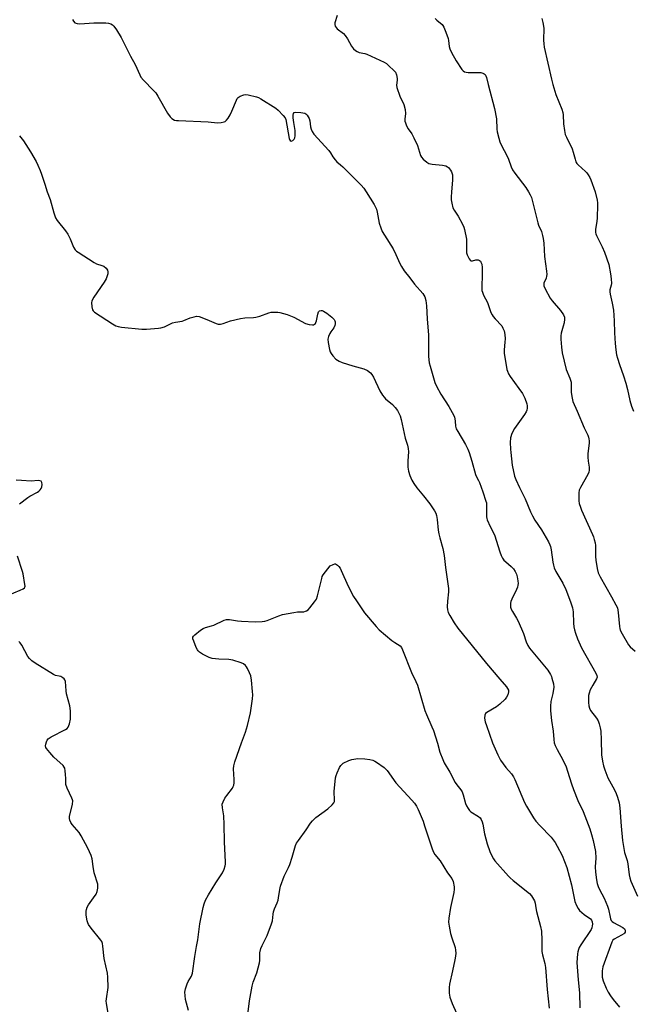
# Model space of a CAD drawing. Units: inches. Extents: x 1213770 to 1219770, y 541456 to 545456.
# Drawn here: x 1216814 to 1217086, y 542639 to 543076 of the extents above; entities that cross this region are included whole.
import ezdxf

# ---------------------------------------------------------------- set-up
doc = ezdxf.new("R2010")
doc.units = ezdxf.units.IN
doc.header["$MEASUREMENT"] = 0
doc.layers.add('Undefined', color=1, linetype='Continuous')

msp = doc.modelspace()

# ---------------------------------------------------------------- linework, layer by layer
at = {"layer": 'Undefined'}
for points, elevation in [([(1216837.46, 543076.55), (1216837.81, 543075.83), (1216838.51, 543075.1), (1216839.49, 543074.7), (1216840.7, 543074.57), (1216846.88, 543075), (1216852.23, 543075.12), (1216853.35, 543074.93), (1216854.42, 543074.57), (1216855.14, 543074.17), (1216855.76, 543073.63), (1216856.97, 543071.99), (1216859.11, 543068.49), (1216863.19, 543060.24), (1216865.28, 543056.5), (1216867.28, 543051.98), (1216867.81, 543050.95), (1216868.91, 543049.59), (1216873.46, 543045.03), (1216874.41, 543043.96), (1216875.36, 543042.47), (1216879.6, 543035.02), (1216880.77, 543033.34), (1216881.57, 543032.54), (1216882.79, 543031.92), (1216883.62, 543031.73), (1216884.49, 543031.65), (1216897.69, 543031.15), (1216901.81, 543030.73), (1216903.48, 543030.8), (1216904.8, 543031.04), (1216905.27, 543031.25), (1216905.86, 543031.79), (1216906.52, 543032.72), (1216907.44, 543034.22), (1216908.21, 543035.81), (1216910.24, 543040.71), (1216910.64, 543041.46), (1216910.98, 543041.89), (1216911.91, 543042.52), (1216913.54, 543043.14), (1216914.39, 543043.24), (1216915.52, 543043.11), (1216919.21, 543042.25), (1216920.02, 543041.94), (1216921.03, 543041.38), (1216927.71, 543037.18), (1216928.8, 543036.24), (1216931.03, 543033.99), (1216931.92, 543032.9), (1216932.26, 543032.13), (1216933.65, 543023.71), (1216933.81, 543023.23), (1216934.07, 543022.85), (1216934.61, 543022.6), (1216935.25, 543022.83), (1216935.84, 543023.37), (1216936.21, 543024.02), (1216936.37, 543024.86), (1216936.32, 543027.22), (1216935.7, 543030.86), (1216935.47, 543032.89), (1216935.42, 543034.02), (1216935.55, 543034.76), (1216935.93, 543035.22), (1216936.62, 543035.39), (1216938.92, 543035.22), (1216940.62, 543034.9), (1216941.11, 543034.68), (1216941.71, 543034.11), (1216942.2, 543033.39), (1216942.6, 543032.61), (1216942.89, 543031.5), (1216943.18, 543028.93), (1216943.41, 543027.82), (1216943.89, 543026.79), (1216944.69, 543025.59), (1216951.29, 543018.33), (1216951.98, 543017.4), (1216953.07, 543015.5), (1216954.11, 543014.18), (1216954.92, 543013.37), (1216956.54, 543012.06), (1216957.58, 543011.11), (1216965.67, 543002.97), (1216966.87, 543001.61), (1216967.95, 543000)], 346), ([(1216955.03, 543078.34), (1216954.04, 543075.06), (1216953.97, 543074.31), (1216954.13, 543073.65), (1216954.5, 543073.03), (1216955.06, 543072.44), (1216957.81, 543070.32), (1216958.56, 543069.51), (1216959.67, 543067.92), (1216961.45, 543064.69), (1216962.28, 543063.52), (1216963.13, 543062.74), (1216963.89, 543062.3), (1216964.85, 543061.96), (1216967.31, 543061.39), (1216968.13, 543061.12), (1216975.89, 543057.66), (1216976.86, 543057.02), (1216978.18, 543055.87), (1216980.1, 543054.06), (1216980.87, 543053.11), (1216981.38, 543052), (1216981.71, 543050.39), (1216981.72, 543049.58), (1216981.43, 543047.44), (1216981.57, 543046.34), (1216982.91, 543042.53), (1216984.57, 543038.8), (1216985.19, 543036.53), (1216985.41, 543034.87), (1216985.12, 543032.25), (1216985.13, 543031.46), (1216985.32, 543030.65), (1216985.87, 543029.33), (1216986.57, 543028.07), (1216988.2, 543025.73), (1216989.14, 543023.96), (1216990.73, 543020.6), (1216992.08, 543016.21), (1216992.49, 543015.47), (1216993.26, 543014.59), (1216994.79, 543013.21), (1216995.78, 543012.65), (1216997.18, 543012.38), (1217001.87, 543011.92), (1217003.26, 543011.56), (1217004.01, 543011.17), (1217004.46, 543010.82), (1217005.37, 543009.69), (1217005.81, 543008.94), (1217006.02, 543008.41), (1217006.2, 543007.59), (1217006.29, 543006.75), (1217006.25, 543005.28), (1217005.82, 543000)], 344), ([(1216998.56, 543077.02), (1216999.32, 543076.22), (1217001.65, 543074.25), (1217002, 543073.85), (1217002.43, 543073.1), (1217003.3, 543070.89), (1217004.28, 543068.07), (1217004.45, 543067.24), (1217004.73, 543064.55), (1217005, 543063.49), (1217005.77, 543061.94), (1217007.92, 543058.16), (1217010.47, 543054.34), (1217011.04, 543053.74), (1217011.64, 543053.37), (1217012.35, 543053.14), (1217013.22, 543053.05), (1217017.73, 543053.07), (1217018.91, 543052.98), (1217019.67, 543052.78), (1217020.35, 543052.46), (1217020.71, 543052.14), (1217021.09, 543051.51), (1217021.36, 543050.78), (1217022.08, 543047.65), (1217024.96, 543037), (1217025.77, 543032.46), (1217026, 543027.85), (1217026.13, 543026.7), (1217026.79, 543023.85), (1217027.3, 543022.17), (1217027.93, 543020.84), (1217030.58, 543015.89), (1217031.11, 543014.56), (1217032.32, 543011.09), (1217032.95, 543009.73), (1217033.95, 543008.3), (1217038.8, 543001.97), (1217040.08, 543000)], 342), ([(1217045.94, 543076.93), (1217046.39, 543075.25), (1217046.83, 543072.66), (1217046.7, 543067.39), (1217046.82, 543065.71), (1217047.04, 543064.29), (1217050.25, 543050.01), (1217050.84, 543047.68), (1217052.2, 543043.28), (1217054.84, 543036.67), (1217055.29, 543035.28), (1217055.44, 543034.16), (1217055.53, 543030.2), (1217055.98, 543027.27), (1217056.35, 543025.54), (1217056.86, 543024.28), (1217059.41, 543019.08), (1217059.88, 543017.66), (1217060.71, 543014.48), (1217061.11, 543013.37), (1217061.56, 543012.62), (1217062.11, 543011.95), (1217065.38, 543009.12), (1217065.94, 543008.5), (1217066.56, 543007.6), (1217067.25, 543006.41), (1217067.72, 543005.39), (1217069.58, 543000)], 340), ([(1216813.82, 543024.84), (1216815.58, 543022.64), (1216818.76, 543017.73), (1216821.25, 543013.46), (1216822.05, 543011.92), (1216823.1, 543009.54), (1216823.71, 543007.91), (1216825.14, 543003.5), (1216826.14, 543000)], 348), ([(1216826.14, 543000), (1216827.57, 542996.6), (1216829.12, 542990.75), (1216829.91, 542988.51), (1216830.67, 542987.28), (1216834.28, 542982.66), (1216835.29, 542981.24), (1216836.38, 542979.22), (1216837.88, 542975.49), (1216838.55, 542974.28), (1216839.17, 542973.7), (1216839.87, 542973.2), (1216847.01, 542968.64), (1216848.05, 542968.13), (1216850.52, 542967.35), (1216851.29, 542967), (1216852.36, 542966.1), (1216852.98, 542965.22), (1216853.14, 542964.47), (1216853.06, 542963.66), (1216852.73, 542962.3), (1216852.36, 542961.39), (1216851.46, 542959.94), (1216846.94, 542953.24), (1216846.2, 542951.97), (1216846, 542951.44), (1216845.92, 542950.91), (1216846.04, 542948.95), (1216846.36, 542947.64), (1216846.64, 542947.19), (1216847.25, 542946.63), (1216855.17, 542941.44), (1216856.68, 542940.54), (1216857.73, 542940.18), (1216859.12, 542939.94), (1216868.18, 542939.09), (1216870.26, 542939.09), (1216875.6, 542939.44), (1216876.71, 542939.64), (1216878.27, 542940.14), (1216881.79, 542941.92), (1216883.17, 542942.23), (1216886.09, 542942.57), (1216886.89, 542942.84), (1216889.74, 542944.15), (1216891.42, 542944.61), (1216892.54, 542944.78), (1216893.67, 542944.62), (1216895.63, 542943.95), (1216898.14, 542942.97), (1216901.29, 542941.51), (1216902.11, 542941.33), (1216903.21, 542941.31), (1216904.31, 542941.53), (1216907.62, 542942.75), (1216911.99, 542943.79), (1216914.03, 542944.12), (1216917.79, 542944.28), (1216918.93, 542944.4), (1216920.58, 542944.85), (1216924.62, 542946.35), (1216925.76, 542946.54), (1216927.5, 542946.63), (1216928.67, 542946.59), (1216929.51, 542946.45), (1216932.86, 542945.58), (1216935.77, 542944.33), (1216940.88, 542941.63), (1216942.51, 542941.15), (1216944.12, 542940.95), (1216944.6, 542941.04), (1216945, 542941.29), (1216945.33, 542941.65), (1216945.58, 542942.09), (1216945.79, 542942.82), (1216946.35, 542945.69), (1216946.71, 542946.73), (1216947, 542947.12), (1216947.19, 542947.25), (1216947.9, 542947.38), (1216948.41, 542947.28), (1216948.91, 542947.05), (1216950.39, 542946.1), (1216952.68, 542944.39), (1216953.61, 542943.4), (1216954.02, 542942.74), (1216954.18, 542942.27), (1216954.19, 542941.5), (1216954.01, 542940.71), (1216953.55, 542939.7), (1216952.22, 542937.86), (1216951.79, 542937.11), (1216951.21, 542935.75), (1216950.92, 542934.63), (1216951, 542933.21), (1216951.56, 542930.04), (1216951.88, 542928.94), (1216952.29, 542928.2), (1216953.04, 542927.3), (1216954.49, 542925.81), (1216955.15, 542925.24), (1216955.89, 542924.81), (1216957.23, 542924.29), (1216961.9, 542922.73), (1216966.92, 542921.39), (1216968.42, 542920.68), (1216969.77, 542919.74), (1216970.46, 542918.96), (1216971.19, 542917.83), (1216973.97, 542911.75), (1216975.19, 542909.75), (1216975.88, 542908.81), (1216976.47, 542908.16), (1216979.61, 542905.55), (1216980.82, 542904.36), (1216981.76, 542902.89), (1216982.97, 542900.53), (1216983.45, 542898.91), (1216985.22, 542890.66), (1216986.22, 542887.6), (1216986.58, 542886.03), (1216986.69, 542884.67), (1216986.4, 542880.64), (1216986.46, 542877.76), (1216986.68, 542876.06), (1216987.3, 542874.15), (1216988.18, 542872.02), (1216989.09, 542870.52), (1216990.44, 542868.62), (1216993.4, 542865.11), (1216996.2, 542861.5), (1216998.28, 542858.4), (1216998.8, 542857.36), (1216999.18, 542856.27), (1216999.47, 542854.55), (1216999.9, 542849.88), (1217000.14, 542848.2), (1217000.57, 542846.38), (1217001.99, 542841.65), (1217002.6, 542838.64), (1217003.16, 542833.22), (1217004.47, 542823.96), (1217004.52, 542822.49), (1217004, 542818.37), (1217003.87, 542815.82), (1217003.98, 542814.45), (1217004.37, 542813.23), (1217005.01, 542811.97), (1217006.98, 542808.74), (1217008.64, 542806.35), (1217021.34, 542790.61), (1217027.23, 542783.7), (1217030.26, 542780.26), (1217030.76, 542779.59), (1217031.09, 542778.86), (1217031.15, 542778.06), (1217030.79, 542776.7), (1217030.31, 542775.67), (1217029.62, 542774.78), (1217027.29, 542772.66), (1217025.74, 542771.4), (1217021.51, 542768.96), (1217020.94, 542768.42), (1217020.64, 542767.72), (1217020.51, 542766.39), (1217020.84, 542764.74), (1217021.34, 542763.1), (1217024.02, 542755.45), (1217026.43, 542750.1), (1217027.63, 542747.76), (1217029.99, 542744.44), (1217032.42, 542741.73), (1217033.33, 542740.38), (1217033.94, 542739.1), (1217038.27, 542728.86), (1217039.11, 542727.33), (1217042.3, 542722.11), (1217043.3, 542720.68), (1217045.02, 542718.69), (1217050.11, 542713.48), (1217051.86, 542711.12), (1217052.8, 542709.61), (1217054.98, 542705.38), (1217057.06, 542700.01), (1217059.15, 542692.44), (1217060.67, 542685.05), (1217061.39, 542683.16), (1217062.05, 542681.87), (1217062.75, 542680.97), (1217064.75, 542679.28), (1217067.53, 542677.24), (1217068.05, 542676.64), (1217068.33, 542675.93), (1217068.41, 542674.99), (1217068.34, 542674.11), (1217068.16, 542673.32), (1217067.85, 542672.56), (1217063.34, 542665.76), (1217062.57, 542664.49), (1217062.2, 542663.72), (1217061.88, 542662.68), (1217061.75, 542661.8), (1217061.53, 542657.94), (1217062.06, 542650.22), (1217062.66, 542644.45), (1217062.85, 542637.73)], 348), ([(1216967.95, 543000), (1216971.39, 542994.36), (1216972.46, 542992.32), (1216972.85, 542990.94), (1216973.73, 542986.12), (1216974.4, 542984), (1216975.01, 542982.45), (1216976.01, 542980.73), (1216979.9, 542974.66), (1216981.14, 542972.14), (1216982.89, 542968.17), (1216983.54, 542966.88), (1216984.81, 542964.94), (1216987.37, 542961.85), (1216989.39, 542959.09), (1216993.08, 542954.87), (1216993.54, 542954.17), (1216993.91, 542953.42), (1216994.36, 542951.74), (1216994.75, 542949.45), (1216994.95, 542943.69), (1216995.66, 542936.36), (1216995.64, 542927.13), (1216995.74, 542925.45), (1216995.94, 542924.16), (1216996.31, 542922.62), (1216998.44, 542915.46), (1216999.11, 542913.83), (1217001.02, 542910.2), (1217004.6, 542904.78), (1217006.78, 542900.78), (1217007.12, 542900), (1217007.34, 542899.22), (1217007.49, 542898.17), (1217007.61, 542895.97), (1217007.91, 542894.87), (1217008.57, 542893.58), (1217012.03, 542887.83), (1217013.09, 542885.81), (1217013.72, 542884.31), (1217014.9, 542880.46), (1217016.41, 542874.53), (1217016.73, 542873.75), (1217017.81, 542871.89), (1217018.26, 542870.93), (1217019.77, 542866.89), (1217021.12, 542862.75), (1217021.32, 542861.91), (1217021.4, 542861.03), (1217021.42, 542855.78), (1217021.51, 542854.94), (1217021.67, 542854.38), (1217022.99, 542851.41), (1217024.92, 542847.74), (1217027.31, 542840.22), (1217027.9, 542838.62), (1217028.48, 542837.38), (1217029.09, 542836.49), (1217029.91, 542835.72), (1217032.34, 542833.71), (1217033.29, 542832.66), (1217034.11, 542831.51), (1217034.69, 542830.23), (1217034.99, 542829.12), (1217035.28, 542827.38), (1217035.39, 542826.22), (1217035.34, 542825.36), (1217035.15, 542824.55), (1217034.76, 542823.48), (1217032.62, 542819.27), (1217032.17, 542818.19), (1217032.02, 542817.36), (1217032.02, 542816.49), (1217032.1, 542815.64), (1217032.33, 542814.81), (1217032.86, 542813.76), (1217034.7, 542810.71), (1217035.36, 542809.38), (1217037.74, 542803.92), (1217038.98, 542800.19), (1217039.7, 542798.65), (1217040.52, 542797.46), (1217042.72, 542794.72), (1217048.56, 542787.7), (1217049.8, 542785.72), (1217050.18, 542784.94), (1217050.46, 542784.12), (1217051.08, 542781.58), (1217051.23, 542780.16), (1217050.84, 542777.36), (1217050.01, 542773.77), (1217049.86, 542771.7), (1217049.82, 542769.62), (1217050.23, 542765.28), (1217050.98, 542760.58), (1217051.25, 542756.84), (1217051.49, 542755.37), (1217051.91, 542754.28), (1217052.82, 542752.42), (1217055.35, 542747.92), (1217056.71, 542744.79), (1217057.41, 542742.9), (1217059.11, 542737.24), (1217059.99, 542734.77), (1217061.88, 542729.88), (1217064.32, 542724.87), (1217065.09, 542723.07), (1217067.22, 542717.21), (1217068.02, 542714.74), (1217068.78, 542712.01), (1217069.74, 542707.19), (1217069.89, 542704.27), (1217069.69, 542700.32), (1217069.79, 542698.01), (1217070.19, 542694.63), (1217070.53, 542693), (1217070.92, 542691.68), (1217071.54, 542690.34), (1217073.61, 542686.43), (1217075.15, 542682.95), (1217075.58, 542681.56), (1217076.25, 542678.05), (1217076.49, 542677.28), (1217076.82, 542676.57), (1217077.16, 542676.17), (1217077.83, 542675.67), (1217082, 542673.39), (1217082.62, 542672.84), (1217082.99, 542672.2), (1217083.03, 542671.73), (1217082.91, 542671.31), (1217082.69, 542670.96), (1217082.34, 542670.63), (1217081.39, 542670.03), (1217078.07, 542668.26), (1217077.51, 542667.77), (1217077, 542666.97), (1217073.08, 542655.93), (1217072.89, 542655.08), (1217072.81, 542654.25), (1217072.76, 542652.57), (1217072.81, 542651.46), (1217073.25, 542649.79), (1217074.52, 542646.51), (1217075.41, 542644.73), (1217076.4, 542643.04), (1217077.65, 542641.43), (1217080.48, 542638.1)], 346), ([(1217005.82, 543000), (1217005.63, 542997.72), (1217005.64, 542996.44), (1217005.9, 542994.98), (1217006.46, 542992.99), (1217006.95, 542991.92), (1217008.71, 542989.19), (1217010.68, 542985.63), (1217011.32, 542984.33), (1217011.66, 542983.24), (1217012.44, 542978.95), (1217012.49, 542977.8), (1217012.41, 542973.77), (1217012.5, 542972.91), (1217012.73, 542972.09), (1217013.6, 542970.31), (1217014.06, 542969.7), (1217014.42, 542969.45), (1217015.08, 542969.42), (1217016.67, 542969.83), (1217017.6, 542969.86), (1217018.26, 542969.58), (1217018.64, 542969.23), (1217018.91, 542968.82), (1217019.25, 542967.89), (1217019.41, 542966.51), (1217019.43, 542963.62), (1217019.26, 542957.43), (1217019.35, 542956.28), (1217019.55, 542955.49), (1217020.07, 542954.21), (1217021.78, 542950.88), (1217023.34, 542946.5), (1217023.81, 542945.45), (1217024.3, 542944.72), (1217025.24, 542943.58), (1217028.12, 542940.5), (1217028.68, 542939.58), (1217029.19, 542938.33), (1217029.48, 542936.69), (1217029.61, 542934.72), (1217029.54, 542933.28), (1217029.19, 542929.83), (1217029.18, 542928.39), (1217030.46, 542921.2), (1217030.69, 542920.37), (1217031.19, 542919.3), (1217031.95, 542918.01), (1217035.79, 542912.75), (1217037.32, 542910.53), (1217038.34, 542908.38), (1217039.27, 542905.87), (1217039.4, 542905.05), (1217039.38, 542903.96), (1217039.28, 542903.16), (1217039.04, 542902.39), (1217038.28, 542901.16), (1217033.77, 542895.02), (1217032.64, 542892.69), (1217031.99, 542890.8), (1217031.9, 542888.73), (1217031.99, 542885.75), (1217032.11, 542884.28), (1217032.84, 542878.73), (1217033.83, 542873.8), (1217034.36, 542872.31), (1217035.96, 542868.78), (1217038.56, 542863.74), (1217040.95, 542858.04), (1217041.8, 542856.25), (1217042.89, 542854.3), (1217045.75, 542849.93), (1217048.86, 542844.61), (1217049.53, 542843.32), (1217049.81, 542842.53), (1217050.12, 542841.16), (1217050.87, 542835.64), (1217051.14, 542834.24), (1217051.46, 542833.13), (1217052.18, 542831.54), (1217055.25, 542826.25), (1217056.64, 542823.47), (1217058.63, 542818.06), (1217059.53, 542815.28), (1217059.84, 542813.56), (1217060.05, 542808.55), (1217060.19, 542806.91), (1217060.4, 542805.57), (1217060.85, 542804.12), (1217061.85, 542801.55), (1217063.63, 542797.59), (1217069.91, 542786.34), (1217070.37, 542785.33), (1217070.49, 542784.55), (1217070.3, 542783.81), (1217068.56, 542781.03), (1217067.48, 542778.9), (1217066.92, 542777.53), (1217066.7, 542776.41), (1217066.63, 542775.28), (1217066.69, 542773.4), (1217066.86, 542771.81), (1217067.11, 542770.76), (1217067.59, 542769.72), (1217070.21, 542766.35), (1217070.91, 542765.17), (1217071.4, 542763.9), (1217071.89, 542762.02), (1217072.1, 542760.64), (1217072.34, 542756.69), (1217072.48, 542750.1), (1217072.89, 542747.25), (1217073.28, 542745.28), (1217073.94, 542743.36), (1217075.33, 542739.87), (1217078.23, 542734.54), (1217079, 542732.96), (1217079.59, 542731.3), (1217080.31, 542728.75), (1217080.64, 542726.57), (1217081.16, 542718.48), (1217081.75, 542712.05), (1217082.66, 542706.76), (1217083.84, 542703.14), (1217084.19, 542701.76), (1217084.74, 542696.81), (1217085, 542695.43), (1217085.52, 542693.94), (1217088.42, 542687.31)], 344), ([(1217040.08, 543000), (1217040.8, 542998.75), (1217041.29, 542997.51), (1217044.14, 542986.34), (1217044.52, 542985.25), (1217045.75, 542982.4), (1217046.27, 542980.71), (1217046.59, 542979.28), (1217046.8, 542977.22), (1217047.2, 542971.29), (1217048.05, 542964.81), (1217048.17, 542963.34), (1217048.09, 542962.54), (1217047.91, 542961.78), (1217046.85, 542959.48), (1217046.78, 542958.83), (1217046.85, 542958.35), (1217047.41, 542957.03), (1217049.7, 542952.9), (1217050.58, 542951.71), (1217054.2, 542947.36), (1217055.51, 542945.37), (1217055.98, 542944.32), (1217056.07, 542943.48), (1217055.84, 542941.82), (1217055.5, 542940.41), (1217054.55, 542937.28), (1217054.35, 542936.13), (1217054.39, 542934.66), (1217054.69, 542931.11), (1217055.01, 542928.53), (1217056.81, 542921.15), (1217058.34, 542917.35), (1217058.91, 542915.55), (1217059.01, 542914.45), (1217058.95, 542912.18), (1217059.01, 542911.02), (1217059.41, 542908.38), (1217059.75, 542906.94), (1217061.69, 542902.71), (1217064.75, 542895.32), (1217066.41, 542891.96), (1217066.71, 542891.17), (1217066.9, 542890.38), (1217066.97, 542889.55), (1217066.94, 542888.67), (1217066.41, 542883.65), (1217066.33, 542882.17), (1217066.48, 542880.46), (1217067, 542877.78), (1217067.03, 542876.41), (1217066.83, 542875.61), (1217066.37, 542874.58), (1217063.16, 542868.84), (1217062.6, 542867.56), (1217062.44, 542866.39), (1217062.39, 542864.3), (1217062.42, 542862.8), (1217062.59, 542861.65), (1217063.07, 542860), (1217063.56, 542858.66), (1217068.43, 542847.89), (1217068.87, 542846.8), (1217069.21, 542845.66), (1217069.57, 542844.2), (1217069.75, 542843.03), (1217069.75, 542838.18), (1217069.87, 542836.48), (1217070.52, 542832.81), (1217071.05, 542830.96), (1217071.9, 542829.14), (1217076.95, 542820.29), (1217078.9, 542816.63), (1217079.5, 542815.28), (1217079.9, 542813.29), (1217080.46, 542807.1), (1217080.58, 542806.23), (1217080.82, 542805.39), (1217081.62, 542803.81), (1217084.5, 542798.9), (1217085.26, 542798.01), (1217087.47, 542796.05)], 342), ([(1217069.58, 543000), (1217070.48, 542996.35), (1217070.64, 542995.22), (1217070.7, 542994.1), (1217070.53, 542988.44), (1217070.35, 542986.83), (1217069.78, 542983.39), (1217069.76, 542982.05), (1217069.92, 542981.4), (1217070.24, 542980.63), (1217072.82, 542975.61), (1217073.86, 542973.28), (1217075.68, 542967.74), (1217076.51, 542963.69), (1217076.81, 542961.39), (1217076.9, 542959.4), (1217076.77, 542958.54), (1217076.17, 542956.49), (1217076.12, 542955.67), (1217076.3, 542954.54), (1217077.23, 542950.62), (1217077.74, 542947.52), (1217078.15, 542942.78), (1217078.27, 542937.43), (1217078.51, 542932.7), (1217078.82, 542929.91), (1217079.19, 542927.65), (1217079.54, 542926.22), (1217080.43, 542923.36), (1217082.28, 542918.39), (1217083.26, 542915.16), (1217083.97, 542912.32), (1217085, 542907.36), (1217085.74, 542904.82), (1217086.67, 542902.68)], 340), ([(1216813.82, 542861.45), (1216817.52, 542864.32), (1216818.51, 542864.92), (1216821.83, 542866.65), (1216822.53, 542867.13), (1216823.08, 542867.67), (1216823.51, 542868.3), (1216823.77, 542869.05), (1216823.9, 542870.16), (1216823.84, 542870.94), (1216823.54, 542871.52), (1216822.93, 542871.78), (1216822.16, 542871.81), (1216819.02, 542871.63), (1216814.82, 542871.86), (1216812.46, 542872.07)], 348), ([(1216808.53, 542820.76), (1216814.16, 542823.21), (1216815.44, 542823.83), (1216816.05, 542824.29), (1216816.19, 542824.48), (1216816.32, 542824.94), (1216816.31, 542825.75), (1216815.56, 542830.41), (1216815.27, 542831.43), (1216812.91, 542838.34)], 348), ([(1216888.91, 542636.63), (1216887.59, 542641.52), (1216887.41, 542643.3), (1216887.37, 542644.79), (1216887.61, 542646.21), (1216888.39, 542648.37), (1216888.87, 542649.41), (1216890.24, 542651.82), (1216890.7, 542653.2), (1216891.72, 542660.56), (1216892.58, 542664.98), (1216893.06, 542667.93), (1216894.02, 542675.01), (1216895.45, 542682.28), (1216895.88, 542684), (1216896.57, 542685.59), (1216897.78, 542687.91), (1216899.53, 542690.63), (1216901.07, 542693.22), (1216904.07, 542697.78), (1216904.82, 542699.37), (1216905.28, 542700.76), (1216905.4, 542701.61), (1216905.41, 542702.48), (1216904.91, 542711.47), (1216904.87, 542719.22), (1216904.61, 542723.03), (1216904.03, 542726.52), (1216903.97, 542728.22), (1216904.3, 542729.28), (1216905.14, 542730.8), (1216905.95, 542732.02), (1216908.44, 542735.35), (1216908.87, 542736.09), (1216909.06, 542736.61), (1216909.21, 542737.7), (1216909.26, 542739.11), (1216909, 542743.81), (1216909.09, 542745.26), (1216909.59, 542746.96), (1216912.55, 542755.37), (1216914.34, 542760.19), (1216915.21, 542763.13), (1216916.57, 542768.8), (1216917.38, 542774.98), (1216917.52, 542776.75), (1216917.44, 542778.21), (1216916.91, 542783.18), (1216916.59, 542785.2), (1216916.08, 542786.56), (1216915.21, 542788.42), (1216914.78, 542789.17), (1216914.25, 542789.81), (1216913.34, 542790.44), (1216912.33, 542790.95), (1216908.61, 542792.14), (1216906.9, 542792.46), (1216902.51, 542792.53), (1216899.45, 542792.91), (1216898.1, 542793.36), (1216895.24, 542794.79), (1216893.8, 542795.7), (1216893.24, 542796.26), (1216892.92, 542796.71), (1216892.41, 542797.77), (1216891.29, 542800.56), (1216890.95, 542801.65), (1216890.9, 542802.16), (1216890.94, 542802.4), (1216891.16, 542802.82), (1216891.72, 542803.4), (1216894.28, 542805.37), (1216895.49, 542806.18), (1216896.48, 542806.6), (1216899.17, 542807.33), (1216900.23, 542807.7), (1216904.74, 542809.81), (1216905.8, 542810.16), (1216906.66, 542810.24), (1216907.24, 542810.2), (1216910.76, 542809.56), (1216912.51, 542809.39), (1216918.64, 542809.13), (1216921.73, 542809.3), (1216922.83, 542809.45), (1216923.94, 542809.76), (1216929.03, 542811.85), (1216930.68, 542812.38), (1216935.73, 542813.33), (1216937.36, 542813.52), (1216940.18, 542813.65), (1216940.96, 542813.83), (1216941.45, 542814.03), (1216942.1, 542814.5), (1216942.87, 542815.33), (1216945, 542818.06), (1216945.77, 542819.26), (1216946.25, 542820.64), (1216948.15, 542828.42), (1216948.42, 542829.25), (1216948.82, 542830.02), (1216951.89, 542834), (1216953.25, 542834.65), (1216953.95, 542834.84), (1216954.26, 542834.85), (1216954.76, 542834.66), (1216955.2, 542834.34), (1216955.82, 542833.73), (1216956.34, 542833.03), (1216956.86, 542832), (1216959.88, 542825.03), (1216962.32, 542820.39), (1216963.55, 542818.41), (1216967.18, 542813.09), (1216972.28, 542807.08), (1216973.67, 542805.6), (1216979.33, 542800.85), (1216980.64, 542799.91), (1216982.99, 542798.45), (1216983.62, 542797.67), (1216984.08, 542796.65), (1216988.03, 542786.61), (1216989.98, 542782.58), (1216990.65, 542780.96), (1216994.02, 542769.79), (1216994.73, 542767.94), (1216997.13, 542762.55), (1216997.8, 542760.9), (1216999.65, 542755.28), (1217000.7, 542751.29), (1217001.91, 542747.99), (1217002.62, 542746.59), (1217005.12, 542742.34), (1217007.48, 542737.74), (1217008.11, 542736.83), (1217009.93, 542734.55), (1217010.52, 542733.64), (1217011.03, 542732.34), (1217012.07, 542728.48), (1217012.54, 542727.46), (1217013.25, 542726.26), (1217013.88, 542725.35), (1217014.46, 542724.77), (1217017.87, 542722.7), (1217018.49, 542722.1), (1217018.98, 542721.39), (1217019.42, 542720.34), (1217019.76, 542719.24), (1217020.51, 542715.09), (1217021.7, 542710.62), (1217022.82, 542707.13), (1217023.52, 542705.54), (1217024.41, 542703.98), (1217025.11, 542703.05), (1217031.15, 542696.25), (1217031.93, 542695.47), (1217033.24, 542694.35), (1217040.45, 542688.58), (1217041.36, 542687.51), (1217042.63, 542685.3), (1217042.97, 542684.22), (1217043.28, 542682.12), (1217043.59, 542680.55), (1217045.34, 542673.86), (1217045.73, 542671.88), (1217045.9, 542667.86), (1217045.94, 542662.72), (1217046.2, 542661.36), (1217047.33, 542657.4), (1217047.58, 542655.67), (1217048.31, 542645.85), (1217049.14, 542637.7)], 350), ([(1216853.49, 542633.5), (1216852.46, 542639.92), (1216852.42, 542640.72), (1216852.49, 542641.7), (1216853.26, 542646.87), (1216853.17, 542651.43), (1216852.94, 542653.14), (1216851.48, 542659.66), (1216850.97, 542665.21), (1216850.8, 542666.36), (1216850.52, 542667.16), (1216850.05, 542667.88), (1216845.75, 542673.11), (1216844.59, 542674.8), (1216844.2, 542675.58), (1216843.94, 542676.39), (1216843.54, 542678.96), (1216843.46, 542680.68), (1216843.61, 542681.48), (1216843.97, 542682.51), (1216844.52, 542683.5), (1216846.74, 542686.56), (1216847.88, 542688.31), (1216848.35, 542689.36), (1216848.66, 542690.97), (1216848.71, 542691.8), (1216848.65, 542692.62), (1216847.11, 542697.67), (1216846.57, 542700.53), (1216846.09, 542703.94), (1216845.65, 542705.33), (1216844.22, 542708.59), (1216841.29, 542714.1), (1216840.32, 542715.57), (1216837.23, 542719.12), (1216836.67, 542720.08), (1216836.26, 542721.09), (1216836.09, 542721.87), (1216836.13, 542722.72), (1216837.38, 542728.17), (1216837.5, 542729.6), (1216837.42, 542730.15), (1216837.17, 542730.87), (1216835.11, 542735.31), (1216834.5, 542736.94), (1216834.4, 542737.74), (1216834.45, 542739.64), (1216834.36, 542741.36), (1216834.21, 542743.06), (1216833.98, 542744.14), (1216833.74, 542744.63), (1216833.2, 542745.29), (1216829.1, 542749.13), (1216827.31, 542751.09), (1216825.86, 542752.91), (1216825.6, 542753.41), (1216825.45, 542754.02), (1216825.52, 542754.81), (1216825.84, 542755.87), (1216826.18, 542756.62), (1216826.68, 542757.25), (1216827.9, 542758.04), (1216834.27, 542761.29), (1216834.98, 542761.75), (1216835.52, 542762.34), (1216835.85, 542763.08), (1216836.09, 542763.9), (1216836.47, 542765.88), (1216836.53, 542769.62), (1216836.29, 542771.81), (1216834.77, 542777.22), (1216834.59, 542778.49), (1216834.24, 542782.6), (1216834.03, 542783.39), (1216833.75, 542783.81), (1216833.16, 542784.29), (1216832.2, 542784.8), (1216831.43, 542785.06), (1216829.92, 542785.36), (1216828.96, 542785.8), (1216820.76, 542790.79), (1216819.32, 542791.79), (1216818.25, 542792.81), (1216817.52, 542793.73), (1216814.96, 542798.75), (1216814.2, 542799.87), (1216813.64, 542800.38)], 348), ([(1216915.41, 542636.07), (1216916, 542640.92), (1216917.28, 542647.45), (1216917.76, 542649.13), (1216919.29, 542653.28), (1216920.49, 542657.68), (1216920.61, 542658.84), (1216920.71, 542662.12), (1216921.07, 542664.11), (1216921.63, 542665.47), (1216923.97, 542669.95), (1216925.84, 542675.01), (1216926.22, 542676.43), (1216926.53, 542679.3), (1216926.72, 542680.41), (1216927.15, 542681.71), (1216928.38, 542684.42), (1216928.79, 542685.53), (1216929.02, 542686.63), (1216929.51, 542690.29), (1216929.87, 542691.72), (1216931.42, 542696.24), (1216933.39, 542700.1), (1216933.95, 542701.42), (1216934.99, 542704.71), (1216936.46, 542709.87), (1216936.98, 542710.9), (1216937.78, 542712.1), (1216941.27, 542716.86), (1216943.22, 542719.79), (1216944.07, 542720.86), (1216945.53, 542722.2), (1216950.84, 542726.16), (1216952.79, 542727.95), (1216953.51, 542728.82), (1216953.76, 542729.42), (1216953.84, 542729.97), (1216953.7, 542733.82), (1216954.32, 542739.9), (1216954.6, 542740.95), (1216955.03, 542742.03), (1216956.12, 542744.42), (1216956.69, 542745.41), (1216957.05, 542745.83), (1216957.69, 542746.33), (1216960.2, 542747.55), (1216961.59, 542748.01), (1216964.15, 542748.49), (1216967.29, 542748.3), (1216969.55, 542747.98), (1216970.92, 542747.68), (1216971.7, 542747.33), (1216972.45, 542746.86), (1216975.85, 542744.45), (1216976.52, 542743.87), (1216977.17, 542743.11), (1216981.06, 542737.72), (1216988.22, 542729.93), (1216989.38, 542728.58), (1216990.19, 542727.35), (1216991.02, 542725.81), (1216993.17, 542720.59), (1216993.88, 542718.64), (1216997.07, 542708.83), (1216997.71, 542707.18), (1216998.48, 542705.92), (1217000.82, 542702.97), (1217004.01, 542697.71), (1217006, 542695.12), (1217006.51, 542693.79), (1217006.97, 542691.54), (1217007.02, 542690.41), (1217006.91, 542689.01), (1217005.38, 542682.26), (1217004.6, 542677.53), (1217004.52, 542675.83), (1217004.72, 542674.07), (1217005.33, 542670.83), (1217005.92, 542668.92), (1217007.45, 542664.57), (1217007.65, 542663.42), (1217007.67, 542661.98), (1217007.57, 542660.7), (1217007.28, 542659.04), (1217006.23, 542654.15), (1217004.85, 542648.31), (1217004.73, 542646.86), (1217004.76, 542644.23), (1217004.85, 542643.37), (1217005.06, 542642.53), (1217006.05, 542639.77), (1217009.36, 542632.5)], 352)]:
    msp.add_lwpolyline(points, dxfattribs=dict(at, elevation=elevation))

doc.saveas('drawing.dxf')
